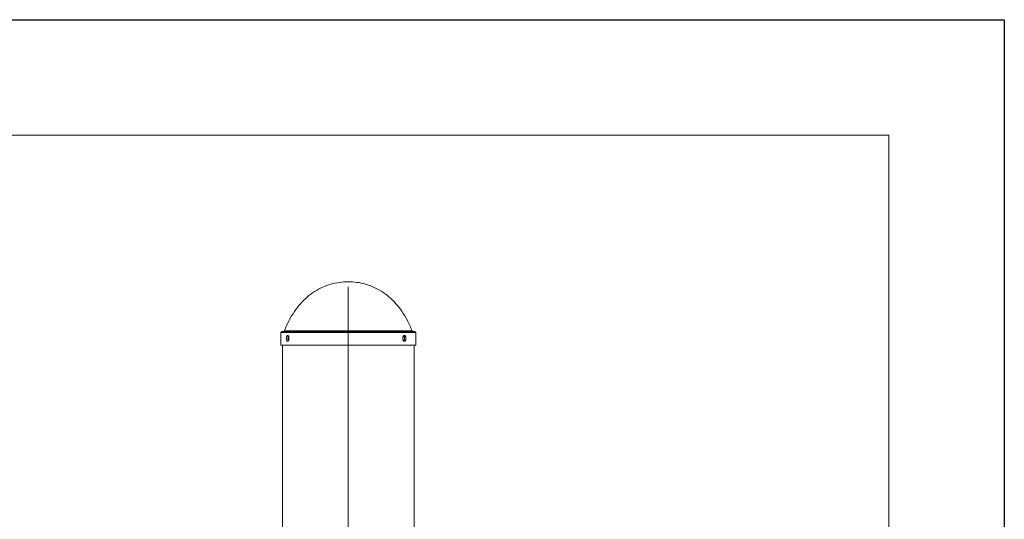
# Model space of a CAD drawing. Units: millimetres. Extents: x 0 to 420, y 0 to 297.
# Drawn here: x 377 to 420, y 275 to 297 of the extents above; entities that cross this region are included whole.
import ezdxf

# ---------------------------------------------------------------- set-up
doc = ezdxf.new("R2010")
doc.units = ezdxf.units.MM
doc.linetypes.add('CENTERX2', pattern=[20.32, 12.7, -2.54, 2.54, -2.54])
doc.layers.add('EBLAYER1', color=7, linetype='Continuous')
doc.layers.add('标注层', color=7, linetype='Continuous')

msp = doc.modelspace()

# ---------------------------------------------------------------- linework, layer by layer
at = {"color": 7, "linetype": 'Continuous', "lineweight": 15}
for p, q in [((392.866682, 283.512035), (388.720976, 283.512035)), ((394.470976, 283.512035), (392.866682, 283.512035)), ((388.670976, 283.462035), (388.670976, 282.912035)), ((394.520976, 282.912035), (394.520976, 283.462035)), ((392.888781, 282.912035), (388.670976, 282.912035)), ((388.745976, 282.912035), (388.745976, 274.93703)), ((394.520976, 282.912035), (392.888781, 282.912035)), ((394.445976, 274.93703), (394.445976, 282.912035))]:
    msp.add_line(p, q, dxfattribs=at)
at = {"color": 8, "linetype": 'Continuous', "lineweight": 15}
for p, q in [((392.817032, 283.543748), (388.83331, 283.543748)), ((394.358642, 283.543748), (392.817032, 283.543748)), ((392.888781, 283.462035), (388.670976, 283.462035)), ((394.520976, 283.462035), (392.888781, 283.462035))]:
    msp.add_line(p, q, dxfattribs=at)
at = {"color": 7, "linetype": 'Continuous', "lineweight": 15}
for centre, start, end in [((388.720976, 283.462035), 90, 180), ((388.786774, 283.562035), 270, 338.5464496), ((394.405178, 283.562035), 201.4535504, 270), ((394.470976, 283.462035), 0, 90)]:
    msp.add_arc(centre, 0.05, start, end, dxfattribs=at)
for points, knots in [([(391.595976, 285.662035), (391.467094, 285.657004), (391.210779, 285.646998), (390.834321, 285.564005), (390.472922, 285.430829), (390.129962, 285.242801), (389.810899, 285.002811), (389.518208, 284.711943), (389.255145, 284.371025), (389.019389, 283.979964), (388.896656, 283.692247), (388.83331, 283.543748)], [0, 0, 0, 0, 0.104125479, 0.207079686, 0.310142252, 0.414687897, 0.522151162, 0.631945269, 0.747316798, 0.869582744, 1, 1, 1, 1]), ([(394.358642, 283.543748), (394.294105, 283.694827), (394.169131, 283.987393), (393.928165, 284.384236), (393.658974, 284.729085), (393.360933, 285.020323), (393.040018, 285.256645), (392.699913, 285.439084), (392.344332, 285.567497), (391.974343, 285.647528), (391.722573, 285.657181), (391.595976, 285.662035)], [0, 0, 0, 0, 0.13270672, 0.256986099, 0.374166683, 0.485641118, 0.592847583, 0.69539536, 0.796585555, 0.89771725, 1, 1, 1, 1]), ([(388.919334, 283.212035), (388.919889, 283.197986), (388.921001, 283.169889), (388.929757, 283.132489), (388.942931, 283.104041), (388.959835, 283.087761), (388.978614, 283.085493), (388.997213, 283.097478), (389.013386, 283.122359), (389.025056, 283.157356), (389.030635, 283.198524), (389.029349, 283.241202), (389.021386, 283.28058), (389.007839, 283.312248), (388.990503, 283.332634), (388.971569, 283.339422), (388.953273, 283.331856), (388.937545, 283.310798), (388.926019, 283.278627), (388.920143, 283.243749), (388.919559, 283.220884), (388.919334, 283.212035)], [0, 0, 0, 0, 0.053655319, 0.107309451, 0.16099439, 0.214699416, 0.268370988, 0.322007826, 0.375662766, 0.429360435, 0.483058836, 0.536714725, 0.590351243, 0.644021733, 0.697726533, 0.751412451, 0.805055812, 0.858699307, 0.912385384, 0.966090148, 1, 1, 1, 1]), ([(388.986673, 283.212035), (388.987254, 283.226009), (388.988417, 283.253957), (388.995983, 283.288924), (389.003913, 283.303967), (389.007243, 283.310286)], [0, 0, 0, 0, 0.367076343, 0.73414413, 1, 1, 1, 1]), ([(389.006245, 283.114185), (389.006014, 283.114489), (389.00061, 283.121606), (388.993609, 283.146293), (388.987443, 283.180186), (388.986888, 283.203146), (388.986673, 283.212035)], [0, 0, 0, 0, 0.016660448, 0.3902263, 0.763929255, 1, 1, 1, 1]), ([(393.955771, 283.212035), (393.956589, 283.197986), (393.958225, 283.169889), (393.970892, 283.132489), (393.989297, 283.104041), (394.011877, 283.087761), (394.03569, 283.085493), (394.058076, 283.097478), (394.076647, 283.122359), (394.089564, 283.157356), (394.095604, 283.198524), (394.09422, 283.241202), (394.085544, 283.28058), (394.070367, 283.312248), (394.050131, 283.332634), (394.026904, 283.339422), (394.003245, 283.331856), (393.981861, 283.310798), (393.965526, 283.278627), (393.956958, 283.243749), (393.956102, 283.220884), (393.955771, 283.212035)], [0, 0, 0, 0, 0.053655319, 0.107309451, 0.16099439, 0.214699416, 0.268370988, 0.322007826, 0.375662766, 0.429360435, 0.483058836, 0.536714725, 0.590351243, 0.644021733, 0.697726533, 0.751412451, 0.805055812, 0.858699307, 0.912385384, 0.966090148, 1, 1, 1, 1]), ([(393.996488, 283.322561), (394.002428, 283.315723), (394.014813, 283.301467), (394.027111, 283.266533), (394.033205, 283.225626), (394.031842, 283.182767), (394.023048, 283.143855), (394.010451, 283.115139), (393.999575, 283.105569), (393.995566, 283.102041)], [0, 0, 0, 0, 0.141772479, 0.295551178, 0.449332118, 0.60298482, 0.756579062, 0.910275763, 1, 1, 1, 1])]:
    msp.add_open_spline(points, degree=3, knots=knots, dxfattribs=at)
at = {"layer": 'EBLAYER1', "linetype": 'Continuous'}
for p, q in [((0, 297), (420, 297)), ((420, 297), (420, 0))]:
    msp.add_line(p, q, dxfattribs=at)
at = {"layer": 'EBLAYER1', "linetype": 'Continuous', "lineweight": 15}
for p, q in [((415, 292), (25, 292)), ((415, 5), (415, 292))]:
    msp.add_line(p, q, dxfattribs=at)
at = {"layer": '标注层', "linetype": 'CENTERX2', "lineweight": 0, "ltscale": 2.5}
msp.add_line((391.595976, 285.437035), (391.595976, 131.437035), dxfattribs=at)

doc.saveas('drawing.dxf')
